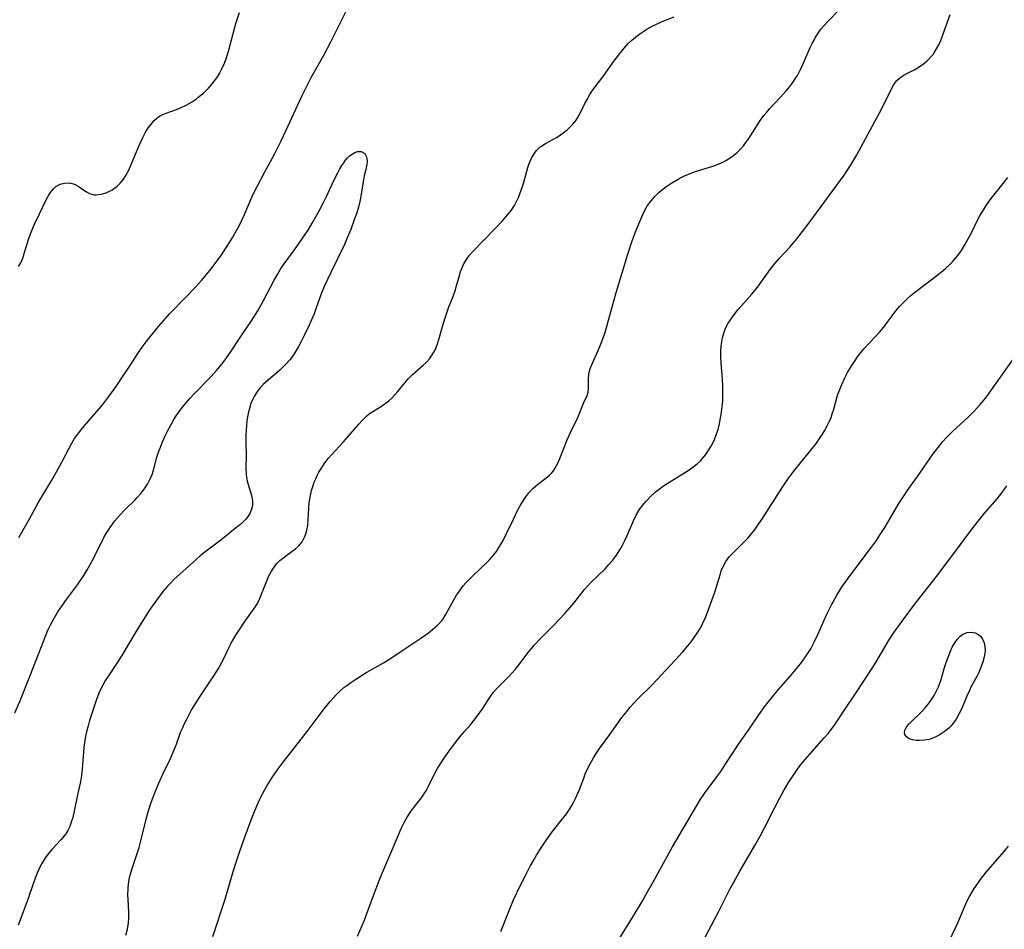
# Model space of a CAD drawing. Units: inches. Extents: x 2044169 to 2049510, y 216336 to 221758.
# Drawn here: x 2045033 to 2045173, y 217477 to 217606 of the extents above; entities that cross this region are included whole.
import ezdxf

# ---------------------------------------------------------------- set-up
doc = ezdxf.new("R2010")
doc.units = ezdxf.units.IN
doc.header["$MEASUREMENT"] = 0
doc.layers.add('c_21_T13S_R18E', color=240, linetype='Continuous')

msp = doc.modelspace()

# ---------------------------------------------------------------- linework, layer by layer
at = {"layer": 'c_21_T13S_R18E'}
for points in [[(2045032.98, 217532.68, 964), (2045033.33, 217533.32, 964), (2045034.42, 217535.25, 964), (2045035.74, 217537.62, 964), (2045036.29, 217538.57, 964), (2045037.68, 217540.84, 964), (2045038.28, 217541.9, 964), (2045039.15, 217543.5, 964), (2045040.14, 217545.39, 964), (2045040.51, 217546.07, 964), (2045040.9, 217546.74, 964), (2045041.36, 217547.39, 964), (2045041.77, 217547.93, 964), (2045042.2, 217548.45, 964), (2045044.39, 217550.96, 964), (2045044.93, 217551.61, 964), (2045045.76, 217552.71, 964), (2045046.89, 217554.29, 964), (2045047.83, 217555.67, 964), (2045048.63, 217556.87, 964), (2045050, 217559, 964), (2045050.54, 217559.76, 964), (2045051.1, 217560.5, 964), (2045052.86, 217562.67, 964), (2045053.82, 217563.81, 964), (2045054.4, 217564.46, 964), (2045056.74, 217566.85, 964), (2045058.09, 217568.27, 964), (2045058.95, 217569.24, 964), (2045060.13, 217570.64, 964), (2045060.9, 217571.62, 964), (2045061.69, 217572.74, 964), (2045062.59, 217574.13, 964), (2045063.3, 217575.26, 964), (2045064.13, 217576.67, 964), (2045064.5, 217577.36, 964), (2045064.76, 217577.9, 964), (2045065.06, 217578.59, 964), (2045065.98, 217580.76, 964), (2045066.28, 217581.42, 964), (2045066.9, 217582.68, 964), (2045067.9, 217584.57, 964), (2045069.34, 217587.19, 964), (2045070.3, 217589.07, 964), (2045071.02, 217590.61, 964), (2045073.21, 217595.42, 964), (2045073.87, 217596.79, 964), (2045074.56, 217598.11, 964), (2045076.35, 217601.29, 964), (2045077.37, 217603.17, 964), (2045078.37, 217605.15, 964), (2045080.34, 217609.19, 964)], [(2045060.58, 217475.94, 968), (2045062.31, 217481.23, 968), (2045063.47, 217485.15, 968), (2045063.93, 217486.62, 968), (2045064.42, 217488.06, 968), (2045065.17, 217490.2, 968), (2045066.01, 217492.51, 968), (2045066.59, 217493.96, 968), (2045067.15, 217495.25, 968), (2045067.63, 217496.23, 968), (2045068.28, 217497.41, 968), (2045069, 217498.54, 968), (2045069.84, 217499.75, 968), (2045070.41, 217500.51, 968), (2045074.12, 217505.29, 968), (2045076.4, 217508.29, 968), (2045077.26, 217509.34, 968), (2045077.7, 217509.84, 968), (2045078.15, 217510.33, 968), (2045078.63, 217510.8, 968), (2045079.22, 217511.32, 968), (2045079.64, 217511.64, 968), (2045080.2, 217512.05, 968), (2045080.77, 217512.43, 968), (2045082.46, 217513.5, 968), (2045084.83, 217514.85, 968), (2045085.96, 217515.54, 968), (2045087.19, 217516.35, 968), (2045090.14, 217518.34, 968), (2045091.26, 217519.13, 968), (2045091.83, 217519.57, 968), (2045092.5, 217520.14, 968), (2045093.09, 217520.77, 968), (2045093.28, 217521.02, 968), (2045093.63, 217521.56, 968), (2045094.56, 217523.31, 968), (2045094.86, 217523.83, 968), (2045095.24, 217524.45, 968), (2045095.65, 217525.06, 968), (2045096.2, 217525.78, 968), (2045096.58, 217526.22, 968), (2045096.97, 217526.64, 968), (2045097.59, 217527.26, 968), (2045099.46, 217529, 968), (2045099.93, 217529.49, 968), (2045100.51, 217530.18, 968), (2045100.9, 217530.7, 968), (2045101.27, 217531.24, 968), (2045101.6, 217531.79, 968), (2045101.91, 217532.35, 968), (2045102.35, 217533.22, 968), (2045103.32, 217535.3, 968), (2045103.96, 217536.59, 968), (2045104.34, 217537.29, 968), (2045104.71, 217537.9, 968), (2045105.1, 217538.47, 968), (2045105.51, 217539.01, 968), (2045106.1, 217539.66, 968), (2045106.73, 217540.22, 968), (2045107.94, 217541.11, 968), (2045108.44, 217541.52, 968), (2045108.79, 217541.88, 968), (2045109.12, 217542.3, 968), (2045109.41, 217542.8, 968), (2045109.67, 217543.34, 968), (2045109.91, 217543.9, 968), (2045110.96, 217546.54, 968), (2045111.4, 217547.5, 968), (2045112.48, 217549.75, 968), (2045113.36, 217551.87, 968), (2045113.83, 217552.86, 968), (2045113.97, 217553.34, 968), (2045114.01, 217553.76, 968), (2045113.99, 217554.69, 968), (2045114, 217555.35, 968), (2045114.05, 217555.75, 968), (2045114.12, 217556.17, 968), (2045114.31, 217556.81, 968), (2045114.56, 217557.46, 968), (2045115.37, 217559.29, 968), (2045115.8, 217560.32, 968), (2045116.31, 217561.71, 968), (2045116.68, 217562.89, 968), (2045116.87, 217563.57, 968), (2045117.54, 217566.12, 968), (2045117.99, 217567.68, 968), (2045119.62, 217572.98, 968), (2045120.19, 217574.7, 968), (2045120.71, 217576.13, 968), (2045121.31, 217577.63, 968), (2045121.59, 217578.29, 968), (2045121.89, 217578.93, 968), (2045122.21, 217579.54, 968), (2045122.42, 217579.89, 968), (2045122.9, 217580.56, 968), (2045123.44, 217581.18, 968), (2045124, 217581.73, 968), (2045124.6, 217582.23, 968), (2045125.01, 217582.53, 968), (2045125.85, 217583.1, 968), (2045126.77, 217583.64, 968), (2045127.21, 217583.88, 968), (2045127.66, 217584.11, 968), (2045128.23, 217584.35, 968), (2045129.22, 217584.71, 968), (2045131.85, 217585.55, 968), (2045132.43, 217585.76, 968), (2045133.12, 217586.06, 968), (2045133.54, 217586.28, 968), (2045134.16, 217586.66, 968), (2045134.67, 217587.04, 968), (2045135.16, 217587.45, 968), (2045135.61, 217587.9, 968), (2045136.03, 217588.38, 968), (2045136.49, 217588.98, 968), (2045136.72, 217589.3, 968), (2045137.15, 217589.96, 968), (2045138.03, 217591.38, 968), (2045138.34, 217591.85, 968), (2045138.96, 217592.69, 968), (2045139.35, 217593.18, 968), (2045139.76, 217593.65, 968), (2045141.27, 217595.24, 968), (2045142.17, 217596.23, 968), (2045142.63, 217596.8, 968), (2045143.07, 217597.39, 968), (2045143.4, 217597.89, 968), (2045143.72, 217598.4, 968), (2045144.17, 217599.24, 968), (2045144.5, 217599.94, 968), (2045145.56, 217602.34, 968), (2045145.84, 217602.94, 968), (2045146.14, 217603.52, 968), (2045146.31, 217603.83, 968), (2045146.67, 217604.41, 968), (2045147.07, 217604.98, 968), (2045147.51, 217605.51, 968), (2045147.98, 217606.03, 968), (2045149.75, 217607.83, 968)], [(2045032.93, 217571.23, 962), (2045033.25, 217571.75, 962), (2045033.54, 217572.4, 962), (2045033.75, 217573.05, 962), (2045034.11, 217574.31, 962), (2045034.46, 217575.34, 962), (2045034.84, 217576.33, 962), (2045035.22, 217577.24, 962), (2045035.9, 217578.72, 962), (2045036.83, 217580.6, 962), (2045037.15, 217581.2, 962), (2045037.49, 217581.75, 962), (2045037.95, 217582.3, 962), (2045038.26, 217582.57, 962), (2045038.84, 217582.91, 962), (2045039.47, 217583.09, 962), (2045040.15, 217583.1, 962), (2045040.75, 217582.95, 962), (2045041.07, 217582.81, 962), (2045041.39, 217582.63, 962), (2045042.23, 217582.06, 962), (2045042.69, 217581.78, 962), (2045043.01, 217581.62, 962), (2045043.36, 217581.49, 962), (2045043.67, 217581.43, 962), (2045043.96, 217581.4, 962), (2045044.67, 217581.48, 962), (2045045.39, 217581.7, 962), (2045045.79, 217581.87, 962), (2045046.18, 217582.08, 962), (2045046.58, 217582.34, 962), (2045046.96, 217582.65, 962), (2045047.43, 217583.11, 962), (2045047.86, 217583.63, 962), (2045048.2, 217584.15, 962), (2045048.6, 217584.91, 962), (2045048.96, 217585.72, 962), (2045050.09, 217588.43, 962), (2045050.6, 217589.55, 962), (2045051.06, 217590.4, 962), (2045051.43, 217590.98, 962), (2045051.83, 217591.52, 962), (2045052.22, 217591.96, 962), (2045052.59, 217592.29, 962), (2045052.99, 217592.58, 962), (2045053.44, 217592.82, 962), (2045053.91, 217593.02, 962), (2045055.42, 217593.56, 962), (2045056.05, 217593.81, 962), (2045056.78, 217594.16, 962), (2045057.52, 217594.59, 962), (2045058.23, 217595.07, 962), (2045058.45, 217595.25, 962), (2045059.32, 217595.98, 962), (2045059.95, 217596.6, 962), (2045060.49, 217597.21, 962), (2045060.99, 217597.86, 962), (2045061.22, 217598.21, 962), (2045061.51, 217598.68, 962), (2045061.89, 217599.4, 962), (2045062.23, 217600.14, 962), (2045062.43, 217600.67, 962), (2045062.62, 217601.21, 962), (2045062.82, 217601.84, 962), (2045063.66, 217605.06, 962), (2045063.91, 217605.9, 962), (2045064.37, 217607.34, 962)], [(2045048.2, 217476.11, 966), (2045048.44, 217476.99, 966), (2045048.59, 217477.87, 966), (2045048.64, 217478.53, 966), (2045048.63, 217479.41, 966), (2045048.51, 217481.22, 966), (2045048.5, 217481.86, 966), (2045048.52, 217482.76, 966), (2045048.58, 217483.39, 966), (2045048.67, 217484.01, 966), (2045048.78, 217484.5, 966), (2045048.91, 217484.99, 966), (2045049.11, 217485.62, 966), (2045049.68, 217487.31, 966), (2045050.08, 217488.59, 966), (2045050.38, 217489.7, 966), (2045051.06, 217492.41, 966), (2045051.39, 217493.65, 966), (2045051.75, 217494.84, 966), (2045051.98, 217495.51, 966), (2045052.3, 217496.37, 966), (2045052.84, 217497.66, 966), (2045053.5, 217499.12, 966), (2045054.53, 217501.24, 966), (2045054.93, 217502.12, 966), (2045055.38, 217503.3, 966), (2045056.02, 217505.06, 966), (2045056.24, 217505.58, 966), (2045056.53, 217506.22, 966), (2045056.85, 217506.86, 966), (2045057.51, 217508.06, 966), (2045057.92, 217508.73, 966), (2045058.74, 217510, 966), (2045060.73, 217512.99, 966), (2045061.37, 217514.02, 966), (2045061.63, 217514.46, 966), (2045062, 217515.17, 966), (2045062.91, 217517.08, 966), (2045063.2, 217517.65, 966), (2045063.85, 217518.8, 966), (2045064.2, 217519.37, 966), (2045065.01, 217520.59, 966), (2045066.46, 217522.58, 966), (2045066.92, 217523.31, 966), (2045067.26, 217523.99, 966), (2045067.51, 217524.6, 966), (2045068.23, 217526.51, 966), (2045068.54, 217527.21, 966), (2045068.9, 217527.88, 966), (2045069.38, 217528.59, 966), (2045069.72, 217529, 966), (2045070.1, 217529.38, 966), (2045070.72, 217529.9, 966), (2045071.84, 217530.71, 966), (2045072.31, 217531.07, 966), (2045072.74, 217531.45, 966), (2045073.26, 217532.07, 966), (2045073.62, 217532.7, 966), (2045073.81, 217533.19, 966), (2045073.95, 217533.71, 966), (2045074.06, 217534.36, 966), (2045074.14, 217535.23, 966), (2045074.21, 217536.78, 966), (2045074.29, 217537.65, 966), (2045074.35, 217538.11, 966), (2045074.44, 217538.63, 966), (2045074.6, 217539.35, 966), (2045074.82, 217540.05, 966), (2045075, 217540.53, 966), (2045075.2, 217541.01, 966), (2045075.42, 217541.49, 966), (2045075.67, 217541.96, 966), (2045076.02, 217542.55, 966), (2045076.39, 217543.13, 966), (2045076.98, 217543.9, 966), (2045077.4, 217544.38, 966), (2045079.15, 217546.26, 966), (2045081.32, 217548.79, 966), (2045081.7, 217549.22, 966), (2045082.1, 217549.62, 966), (2045082.47, 217549.96, 966), (2045082.83, 217550.24, 966), (2045083.45, 217550.67, 966), (2045084.41, 217551.28, 966), (2045085.08, 217551.72, 966), (2045085.59, 217552.1, 966), (2045086.06, 217552.52, 966), (2045086.47, 217552.94, 966), (2045086.85, 217553.38, 966), (2045087.91, 217554.71, 966), (2045088.35, 217555.22, 966), (2045088.94, 217555.82, 966), (2045090.49, 217557.16, 966), (2045090.95, 217557.6, 966), (2045091.38, 217558.1, 966), (2045091.76, 217558.64, 966), (2045092.01, 217559.05, 966), (2045092.22, 217559.48, 966), (2045092.46, 217560.08, 966), (2045092.7, 217560.82, 966), (2045093.24, 217562.68, 966), (2045093.57, 217563.76, 966), (2045094.16, 217565.47, 966), (2045094.65, 217566.72, 966), (2045095.07, 217567.9, 966), (2045095.2, 217568.33, 966), (2045095.68, 217570.08, 966), (2045095.81, 217570.51, 966), (2045095.97, 217570.93, 966), (2045096.28, 217571.58, 966), (2045096.65, 217572.21, 966), (2045097.1, 217572.81, 966), (2045097.6, 217573.39, 966), (2045098.91, 217574.78, 966), (2045100.83, 217576.73, 966), (2045101.77, 217577.72, 966), (2045102.58, 217578.64, 966), (2045102.91, 217579.06, 966), (2045103.2, 217579.48, 966), (2045103.47, 217579.9, 966), (2045103.77, 217580.46, 966), (2045104.03, 217581.01, 966), (2045104.26, 217581.57, 966), (2045104.62, 217582.6, 966), (2045104.81, 217583.23, 966), (2045105.36, 217585.28, 966), (2045105.56, 217585.86, 966), (2045105.74, 217586.31, 966), (2045105.95, 217586.73, 966), (2045106.27, 217587.24, 966), (2045106.62, 217587.71, 966), (2045107.08, 217588.17, 966), (2045107.35, 217588.37, 966), (2045107.88, 217588.71, 966), (2045109.43, 217589.54, 966), (2045109.71, 217589.72, 966), (2045110.35, 217590.16, 966), (2045110.96, 217590.65, 966), (2045111.4, 217591.06, 966), (2045111.81, 217591.5, 966), (2045112.24, 217592.04, 966), (2045112.54, 217592.5, 966), (2045112.92, 217593.19, 966), (2045113.49, 217594.38, 966), (2045113.8, 217594.97, 966), (2045114.15, 217595.58, 966), (2045114.54, 217596.19, 966), (2045114.96, 217596.76, 966), (2045116.21, 217598.4, 966), (2045117.67, 217600.46, 966), (2045118.31, 217601.32, 966), (2045119.09, 217602.29, 966), (2045119.7, 217602.96, 966), (2045120.19, 217603.42, 966), (2045120.7, 217603.85, 966), (2045121.29, 217604.29, 966), (2045121.61, 217604.51, 966), (2045122.32, 217604.96, 966), (2045123.05, 217605.38, 966), (2045123.77, 217605.75, 966), (2045124.49, 217606.07, 966), (2045126.19, 217606.73, 966)], [(2045081.13, 217475.97, 970), (2045081.82, 217477.5, 970), (2045082.14, 217478.27, 970), (2045082.45, 217479.07, 970), (2045083.42, 217481.74, 970), (2045084.34, 217484.12, 970), (2045085.66, 217487.24, 970), (2045086.87, 217490.15, 970), (2045087.37, 217491.28, 970), (2045087.79, 217492.12, 970), (2045088.21, 217492.88, 970), (2045088.75, 217493.7, 970), (2045089.18, 217494.29, 970), (2045090.24, 217495.66, 970), (2045090.7, 217496.33, 970), (2045090.9, 217496.66, 970), (2045091.28, 217497.38, 970), (2045092.11, 217499.05, 970), (2045092.55, 217499.81, 970), (2045093.02, 217500.57, 970), (2045093.59, 217501.41, 970), (2045094.49, 217502.69, 970), (2045095, 217503.39, 970), (2045095.52, 217504.07, 970), (2045096.34, 217505.04, 970), (2045097.2, 217506.04, 970), (2045097.7, 217506.64, 970), (2045098.18, 217507.25, 970), (2045098.57, 217507.78, 970), (2045098.94, 217508.32, 970), (2045099.77, 217509.62, 970), (2045100.14, 217510.18, 970), (2045100.5, 217510.67, 970), (2045100.88, 217511.12, 970), (2045101.33, 217511.59, 970), (2045102.7, 217512.94, 970), (2045103.14, 217513.42, 970), (2045103.61, 217513.95, 970), (2045104.45, 217515, 970), (2045105.44, 217516.31, 970), (2045105.88, 217516.87, 970), (2045106.29, 217517.34, 970), (2045107.2, 217518.3, 970), (2045109.1, 217520.23, 970), (2045110.65, 217521.88, 970), (2045111.28, 217522.6, 970), (2045111.9, 217523.33, 970), (2045113.41, 217525.25, 970), (2045113.89, 217525.8, 970), (2045114.36, 217526.29, 970), (2045116.36, 217528.24, 970), (2045116.92, 217528.84, 970), (2045117.45, 217529.47, 970), (2045117.7, 217529.8, 970), (2045118.06, 217530.31, 970), (2045118.46, 217530.93, 970), (2045118.83, 217531.58, 970), (2045119.21, 217532.34, 970), (2045119.49, 217532.97, 970), (2045120.39, 217535.03, 970), (2045120.85, 217535.95, 970), (2045121.33, 217536.73, 970), (2045121.86, 217537.46, 970), (2045122.19, 217537.85, 970), (2045122.81, 217538.5, 970), (2045123.48, 217539.1, 970), (2045124.06, 217539.57, 970), (2045124.66, 217540.01, 970), (2045125.21, 217540.37, 970), (2045127.41, 217541.74, 970), (2045128.31, 217542.32, 970), (2045128.9, 217542.74, 970), (2045129.45, 217543.17, 970), (2045129.97, 217543.64, 970), (2045130.43, 217544.15, 970), (2045130.69, 217544.49, 970), (2045131.05, 217544.99, 970), (2045131.37, 217545.52, 970), (2045131.59, 217545.92, 970), (2045131.91, 217546.59, 970), (2045132.18, 217547.29, 970), (2045132.43, 217548.04, 970), (2045132.63, 217548.85, 970), (2045132.8, 217549.67, 970), (2045132.88, 217550.15, 970), (2045133.03, 217551.3, 970), (2045133.09, 217552.09, 970), (2045133.13, 217553.18, 970), (2045133.1, 217554.31, 970), (2045133.06, 217555.08, 970), (2045132.87, 217557.53, 970), (2045132.83, 217558.35, 970), (2045132.83, 217559.13, 970), (2045132.88, 217559.92, 970), (2045132.95, 217560.5, 970), (2045133.06, 217561.08, 970), (2045133.28, 217561.89, 970), (2045133.5, 217562.43, 970), (2045133.89, 217563.16, 970), (2045134.2, 217563.65, 970), (2045134.54, 217564.12, 970), (2045134.91, 217564.61, 970), (2045135.31, 217565.08, 970), (2045137.21, 217567.24, 970), (2045137.72, 217567.84, 970), (2045138.2, 217568.45, 970), (2045139.87, 217570.79, 970), (2045140.57, 217571.67, 970), (2045141.19, 217572.38, 970), (2045142.63, 217573.95, 970), (2045143.47, 217574.93, 970), (2045143.99, 217575.57, 970), (2045145.4, 217577.43, 970), (2045150.35, 217584.21, 970), (2045150.82, 217584.88, 970), (2045151.27, 217585.58, 970), (2045151.71, 217586.31, 970), (2045152.16, 217587.09, 970), (2045155.36, 217592.98, 970), (2045156.11, 217594.45, 970), (2045156.99, 217596.3, 970), (2045157.37, 217597, 970), (2045157.66, 217597.41, 970), (2045157.86, 217597.65, 970), (2045158.22, 217597.99, 970), (2045158.75, 217598.37, 970), (2045159.37, 217598.7, 970), (2045160.33, 217599.19, 970), (2045160.92, 217599.53, 970), (2045161.68, 217600.06, 970), (2045162.26, 217600.56, 970), (2045162.8, 217601.12, 970), (2045163.02, 217601.38, 970), (2045163.24, 217601.69, 970), (2045163.53, 217602.17, 970), (2045163.83, 217602.76, 970), (2045164.1, 217603.37, 970), (2045165.44, 217607.06, 970)], [(2045032.41, 217507.76, 966), (2045033.11, 217509.35, 966), (2045034.6, 217513.04, 966), (2045036.51, 217518.02, 966), (2045037.11, 217519.49, 966), (2045037.48, 217520.27, 966), (2045037.74, 217520.76, 966), (2045038.12, 217521.43, 966), (2045038.53, 217522.08, 966), (2045039.18, 217523.07, 966), (2045039.74, 217523.87, 966), (2045041.3, 217525.94, 966), (2045041.9, 217526.81, 966), (2045042.21, 217527.27, 966), (2045042.7, 217528.08, 966), (2045043.3, 217529.16, 966), (2045044.76, 217532.07, 966), (2045045.08, 217532.67, 966), (2045045.42, 217533.26, 966), (2045046.05, 217534.23, 966), (2045046.64, 217535.03, 966), (2045047.4, 217535.91, 966), (2045048.02, 217536.56, 966), (2045049.51, 217538.03, 966), (2045049.81, 217538.35, 966), (2045050.33, 217538.94, 966), (2045050.8, 217539.55, 966), (2045051.27, 217540.26, 966), (2045051.67, 217541, 966), (2045051.92, 217541.62, 966), (2045052.12, 217542.26, 966), (2045052.61, 217544.11, 966), (2045052.84, 217544.81, 966), (2045053.12, 217545.54, 966), (2045053.42, 217546.26, 966), (2045053.8, 217547.12, 966), (2045054.08, 217547.69, 966), (2045054.69, 217548.86, 966), (2045055.03, 217549.44, 966), (2045055.36, 217549.98, 966), (2045055.72, 217550.5, 966), (2045056.22, 217551.18, 966), (2045056.76, 217551.83, 966), (2045057.31, 217552.45, 966), (2045057.87, 217553.06, 966), (2045060.33, 217555.59, 966), (2045061.1, 217556.43, 966), (2045061.85, 217557.32, 966), (2045062.42, 217558.06, 966), (2045063.2, 217559.19, 966), (2045064.56, 217561.27, 966), (2045066.05, 217563.51, 966), (2045066.95, 217564.93, 966), (2045067.79, 217566.38, 966), (2045069.31, 217569.25, 966), (2045069.77, 217570.1, 966), (2045070.26, 217570.91, 966), (2045070.73, 217571.6, 966), (2045072.2, 217573.6, 966), (2045072.96, 217574.68, 966), (2045073.8, 217575.92, 966), (2045074.17, 217576.48, 966), (2045074.7, 217577.36, 966), (2045075.65, 217579.04, 966), (2045076.32, 217580.32, 966), (2045076.73, 217581.18, 966), (2045077.74, 217583.35, 966), (2045078.33, 217584.53, 966), (2045078.64, 217585.11, 966), (2045078.9, 217585.56, 966), (2045079.18, 217585.97, 966), (2045079.44, 217586.33, 966), (2045079.72, 217586.65, 966), (2045080.02, 217586.94, 966), (2045080.39, 217587.21, 966), (2045080.77, 217587.42, 966), (2045081.17, 217587.56, 966), (2045081.68, 217587.58, 966), (2045082.19, 217587.29, 966), (2045082.43, 217586.83, 966), (2045082.49, 217586.54, 966), (2045082.51, 217586.21, 966), (2045082.47, 217585.73, 966), (2045082.33, 217585.01, 966), (2045082.11, 217584.09, 966), (2045081.94, 217583.25, 966), (2045081.59, 217580.95, 966), (2045081.49, 217580.44, 966), (2045081.28, 217579.66, 966), (2045081.03, 217578.87, 966), (2045080.73, 217578, 966), (2045080.18, 217576.46, 966), (2045079.6, 217575.05, 966), (2045079.28, 217574.34, 966), (2045077.34, 217570.34, 966), (2045076.42, 217568.39, 966), (2045075.99, 217567.32, 966), (2045075.24, 217565.2, 966), (2045074.96, 217564.48, 966), (2045074.6, 217563.62, 966), (2045074.25, 217562.86, 966), (2045073.56, 217561.41, 966), (2045073.14, 217560.56, 966), (2045072.7, 217559.73, 966), (2045072.12, 217558.78, 966), (2045071.74, 217558.24, 966), (2045071.5, 217557.93, 966), (2045070.97, 217557.32, 966), (2045070.39, 217556.74, 966), (2045070.07, 217556.44, 966), (2045068.5, 217555.1, 966), (2045067.75, 217554.42, 966), (2045067.37, 217554.03, 966), (2045067.02, 217553.61, 966), (2045066.72, 217553.19, 966), (2045066.46, 217552.75, 966), (2045066.21, 217552.24, 966), (2045065.99, 217551.72, 966), (2045065.77, 217551.04, 966), (2045065.65, 217550.55, 966), (2045065.54, 217550.05, 966), (2045065.42, 217549.27, 966), (2045065.34, 217548.6, 966), (2045065.3, 217547.92, 966), (2045065.27, 217547.18, 966), (2045065.26, 217546.3, 966), (2045065.29, 217544.28, 966), (2045065.27, 217542.48, 966), (2045065.3, 217541.67, 966), (2045065.34, 217541.32, 966), (2045065.41, 217540.94, 966), (2045065.6, 217540.21, 966), (2045065.99, 217538.99, 966), (2045066.12, 217538.48, 966), (2045066.21, 217537.88, 966), (2045066.19, 217537.23, 966), (2045066.07, 217536.68, 966), (2045065.87, 217536.16, 966), (2045065.61, 217535.7, 966), (2045065.25, 217535.26, 966), (2045064.83, 217534.84, 966), (2045064.36, 217534.43, 966), (2045063.76, 217533.93, 966), (2045061.73, 217532.31, 966), (2045059.41, 217530.58, 966), (2045058.77, 217530.07, 966), (2045058.13, 217529.51, 966), (2045054.99, 217526.63, 966), (2045054.58, 217526.23, 966), (2045054.18, 217525.81, 966), (2045053.84, 217525.43, 966), (2045053.51, 217525.03, 966), (2045052.97, 217524.33, 966), (2045052.45, 217523.61, 966), (2045051.63, 217522.42, 966), (2045051.04, 217521.53, 966), (2045049.89, 217519.71, 966), (2045048.43, 217517.25, 966), (2045047.61, 217515.89, 966), (2045046.91, 217514.82, 966), (2045045.8, 217513.15, 966), (2045045.3, 217512.38, 966), (2045044.9, 217511.67, 966), (2045044.53, 217510.95, 966), (2045044.34, 217510.52, 966), (2045044.01, 217509.63, 966), (2045043.04, 217506.63, 966), (2045042.82, 217505.88, 966), (2045042.6, 217505.05, 966), (2045042.47, 217504.43, 966), (2045042.36, 217503.79, 966), (2045042.23, 217502.81, 966), (2045042.17, 217502.16, 966), (2045041.99, 217499.79, 966), (2045041.93, 217499.22, 966), (2045041.82, 217498.48, 966), (2045041.68, 217497.74, 966), (2045041.31, 217496.06, 966), (2045040.86, 217493.77, 966), (2045040.64, 217492.86, 966), (2045040.44, 217492.2, 966), (2045040.21, 217491.58, 966), (2045039.92, 217490.98, 966), (2045039.64, 217490.53, 966), (2045039.46, 217490.28, 966), (2045038.94, 217489.66, 966), (2045037.67, 217488.28, 966)], [(2045101.54, 217476.65, 972), (2045102.52, 217479.16, 972), (2045103.36, 217481.12, 972), (2045104.35, 217483.23, 972), (2045105.08, 217484.68, 972), (2045105.73, 217485.92, 972), (2045106.12, 217486.64, 972), (2045106.61, 217487.49, 972), (2045107.08, 217488.25, 972), (2045107.93, 217489.53, 972), (2045108.83, 217490.79, 972), (2045110.5, 217492.9, 972), (2045110.86, 217493.38, 972), (2045111.34, 217494.09, 972), (2045111.65, 217494.58, 972), (2045111.93, 217495.09, 972), (2045112.16, 217495.53, 972), (2045112.51, 217496.32, 972), (2045112.72, 217496.85, 972), (2045113.32, 217498.46, 972), (2045113.55, 217499.05, 972), (2045113.88, 217499.77, 972), (2045114.23, 217500.49, 972), (2045114.71, 217501.34, 972), (2045115.1, 217501.97, 972), (2045115.58, 217502.68, 972), (2045117.03, 217504.64, 972), (2045118.76, 217507.06, 972), (2045119.44, 217507.95, 972), (2045119.94, 217508.55, 972), (2045120.46, 217509.12, 972), (2045120.94, 217509.61, 972), (2045123.05, 217511.73, 972), (2045126.35, 217515.25, 972), (2045127.37, 217516.37, 972), (2045128.13, 217517.26, 972), (2045128.6, 217517.85, 972), (2045129.05, 217518.45, 972), (2045129.56, 217519.21, 972), (2045130.02, 217519.99, 972), (2045130.22, 217520.38, 972), (2045130.63, 217521.28, 972), (2045130.88, 217521.89, 972), (2045131.61, 217523.86, 972), (2045131.98, 217524.92, 972), (2045132.36, 217526.14, 972), (2045132.72, 217527.37, 972), (2045132.9, 217527.92, 972), (2045133.25, 217528.73, 972), (2045133.56, 217529.28, 972), (2045134.03, 217529.93, 972), (2045134.44, 217530.37, 972), (2045136.07, 217531.94, 972), (2045136.65, 217532.56, 972), (2045137.19, 217533.19, 972), (2045137.7, 217533.86, 972), (2045138.2, 217534.57, 972), (2045138.65, 217535.25, 972), (2045141.59, 217539.85, 972), (2045142.35, 217540.97, 972), (2045143.21, 217542.13, 972), (2045146.42, 217546.1, 972), (2045146.87, 217546.73, 972), (2045147.3, 217547.36, 972), (2045147.58, 217547.82, 972), (2045147.97, 217548.54, 972), (2045148.25, 217549.14, 972), (2045148.5, 217549.75, 972), (2045148.68, 217550.28, 972), (2045148.89, 217550.94, 972), (2045149.33, 217552.52, 972), (2045149.49, 217553.05, 972), (2045149.74, 217553.74, 972), (2045150.03, 217554.42, 972), (2045150.48, 217555.39, 972), (2045150.87, 217556.12, 972), (2045151.36, 217556.97, 972), (2045151.94, 217557.87, 972), (2045152.28, 217558.35, 972), (2045152.8, 217559.01, 972), (2045153.19, 217559.49, 972), (2045153.97, 217560.36, 972), (2045155.49, 217561.99, 972), (2045155.95, 217562.52, 972), (2045156.36, 217563.05, 972), (2045157.2, 217564.21, 972), (2045157.73, 217564.91, 972), (2045158.25, 217565.52, 972), (2045158.7, 217566, 972), (2045159.28, 217566.56, 972), (2045159.91, 217567.13, 972), (2045160.57, 217567.68, 972), (2045161.76, 217568.58, 972), (2045163.37, 217569.79, 972), (2045164.15, 217570.39, 972), (2045164.81, 217570.94, 972), (2045165.44, 217571.53, 972), (2045165.73, 217571.82, 972), (2045165.99, 217572.1, 972), (2045166.54, 217572.78, 972), (2045167.04, 217573.49, 972), (2045167.54, 217574.29, 972), (2045167.84, 217574.81, 972), (2045168.37, 217575.82, 972), (2045169.45, 217577.99, 972), (2045169.73, 217578.52, 972), (2045170.27, 217579.43, 972), (2045170.56, 217579.88, 972), (2045171.01, 217580.51, 972), (2045171.48, 217581.13, 972), (2045172.81, 217582.76, 972), (2045173.65, 217583.88, 972)], [(2045118.34, 217475.48, 974), (2045120.26, 217478.61, 974), (2045121.64, 217480.92, 974), (2045122.42, 217482.26, 974), (2045123.11, 217483.49, 974), (2045125.95, 217488.67, 974), (2045128.92, 217493.77, 974), (2045129.89, 217495.37, 974), (2045130.6, 217496.42, 974), (2045132.25, 217498.62, 974), (2045132.81, 217499.38, 974), (2045133.65, 217500.65, 974), (2045134.56, 217502.1, 974), (2045135.34, 217503.29, 974), (2045136.76, 217505.27, 974), (2045138.25, 217507.43, 974), (2045139.06, 217508.57, 974), (2045139.58, 217509.25, 974), (2045140.37, 217510.23, 974), (2045141.1, 217511.1, 974), (2045142.76, 217513.01, 974), (2045143.79, 217514.24, 974), (2045144.44, 217515.07, 974), (2045145.07, 217515.98, 974), (2045145.61, 217516.84, 974), (2045146.15, 217517.86, 974), (2045146.64, 217518.89, 974), (2045147.9, 217521.76, 974), (2045148.57, 217523.1, 974), (2045149.29, 217524.38, 974), (2045150.01, 217525.54, 974), (2045150.85, 217526.75, 974), (2045151.78, 217528.02, 974), (2045153.84, 217530.72, 974), (2045154.96, 217532.27, 974), (2045155.42, 217532.96, 974), (2045156.14, 217534.1, 974), (2045156.82, 217535.22, 974), (2045158.14, 217537.49, 974), (2045158.89, 217538.66, 974), (2045159.33, 217539.29, 974), (2045160.82, 217541.33, 974), (2045163.05, 217544.55, 974), (2045163.92, 217545.72, 974), (2045164.36, 217546.26, 974), (2045164.91, 217546.88, 974), (2045165.35, 217547.33, 974), (2045165.79, 217547.77, 974), (2045168.01, 217549.79, 974), (2045168.91, 217550.67, 974), (2045169.74, 217551.59, 974), (2045170.29, 217552.25, 974), (2045170.66, 217552.73, 974), (2045171.59, 217554.01, 974), (2045175.25, 217559.22, 974)], [(2045130.2, 217475.13, 976), (2045132.36, 217479.17, 976), (2045134.07, 217482.55, 976), (2045134.66, 217483.67, 976), (2045135.47, 217485.13, 976), (2045137.67, 217488.87, 976), (2045138.48, 217490.29, 976), (2045139.04, 217491.37, 976), (2045140.49, 217494.25, 976), (2045141.12, 217495.47, 976), (2045141.84, 217496.78, 976), (2045142.54, 217497.97, 976), (2045143.24, 217499.03, 976), (2045143.72, 217499.71, 976), (2045144.23, 217500.37, 976), (2045144.84, 217501.12, 976), (2045145.47, 217501.85, 976), (2045147.54, 217504.17, 976), (2045148.08, 217504.81, 976), (2045148.55, 217505.41, 976), (2045149.07, 217506.14, 976), (2045150.35, 217508.09, 976), (2045152.02, 217510.55, 976), (2045154.23, 217513.86, 976), (2045154.87, 217514.9, 976), (2045156.14, 217517.09, 976), (2045156.68, 217517.96, 976), (2045157.5, 217519.2, 976), (2045158.62, 217520.79, 976), (2045160.4, 217523.14, 976), (2045163.85, 217527.57, 976), (2045166.9, 217531.67, 976), (2045168.6, 217533.92, 976), (2045169.42, 217534.99, 976), (2045170.39, 217536.18, 976), (2045172.15, 217538.18, 976), (2045172.8, 217539.01, 976), (2045173.53, 217540.02, 976)], [(2045164.99, 217474.53, 978), (2045166.53, 217477.88, 978), (2045167.52, 217480.23, 978), (2045167.88, 217481.01, 978), (2045168.19, 217481.6, 978), (2045168.52, 217482.17, 978), (2045168.86, 217482.73, 978), (2045169.23, 217483.28, 978), (2045169.75, 217484.01, 978), (2045170.57, 217485.06, 978), (2045172.52, 217487.29, 978), (2045173.14, 217488.03, 978), (2045173.74, 217488.78, 978)], [(2045037.67, 217488.28, 966), (2045037.26, 217487.8, 966), (2045036.87, 217487.3, 966), (2045036.51, 217486.77, 966), (2045036.23, 217486.3, 966), (2045035.97, 217485.81, 966), (2045035.57, 217484.93, 966), (2045035.24, 217484.09, 966), (2045034.13, 217480.79, 966), (2045032.89, 217477.56, 966)]]:
    msp.add_polyline3d(points, dxfattribs=at)
msp.add_polyline3d([(2045164.16, 217512.49, 978), (2045164.64, 217514.19, 978), (2045164.87, 217514.89, 978), (2045165.24, 217515.91, 978), (2045165.48, 217516.5, 978), (2045165.75, 217517.06, 978), (2045166.11, 217517.69, 978), (2045166.44, 217518.16, 978), (2045166.81, 217518.57, 978), (2045167.27, 217518.93, 978), (2045167.89, 217519.18, 978), (2045168.46, 217519.23, 978), (2045169.01, 217519.12, 978), (2045169.46, 217518.88, 978), (2045169.79, 217518.58, 978), (2045170.06, 217518.21, 978), (2045170.28, 217517.71, 978), (2045170.4, 217517.15, 978), (2045170.41, 217516.57, 978), (2045170.34, 217515.96, 978), (2045170.24, 217515.52, 978), (2045170.1, 217514.99, 978), (2045169.92, 217514.46, 978), (2045169.51, 217513.47, 978), (2045169.24, 217512.91, 978), (2045168.46, 217511.46, 978), (2045168.18, 217510.9, 978), (2045167.83, 217510.13, 978), (2045167.39, 217509.05, 978), (2045167.01, 217508.17, 978), (2045166.75, 217507.64, 978), (2045166.3, 217506.85, 978), (2045165.78, 217506.12, 978), (2045165.53, 217505.83, 978), (2045165.28, 217505.58, 978), (2045164.61, 217505.02, 978), (2045163.87, 217504.55, 978), (2045163.43, 217504.32, 978), (2045162.98, 217504.13, 978), (2045162.44, 217503.96, 978), (2045161.76, 217503.83, 978), (2045161.11, 217503.79, 978), (2045160.61, 217503.81, 978), (2045160.09, 217503.9, 978), (2045159.61, 217504.06, 978), (2045159.22, 217504.31, 978), (2045158.99, 217504.64, 978), (2045158.94, 217505, 978), (2045159.04, 217505.39, 978), (2045159.29, 217505.77, 978), (2045159.62, 217506.18, 978), (2045159.99, 217506.56, 978), (2045160.98, 217507.49, 978), (2045161.44, 217507.95, 978), (2045161.89, 217508.44, 978), (2045162.31, 217508.95, 978), (2045162.62, 217509.35, 978), (2045162.9, 217509.77, 978), (2045163.18, 217510.21, 978), (2045163.43, 217510.66, 978), (2045163.8, 217511.45, 978), (2045164, 217511.96, 978)], close=True, dxfattribs=at)

doc.saveas('drawing.dxf')
